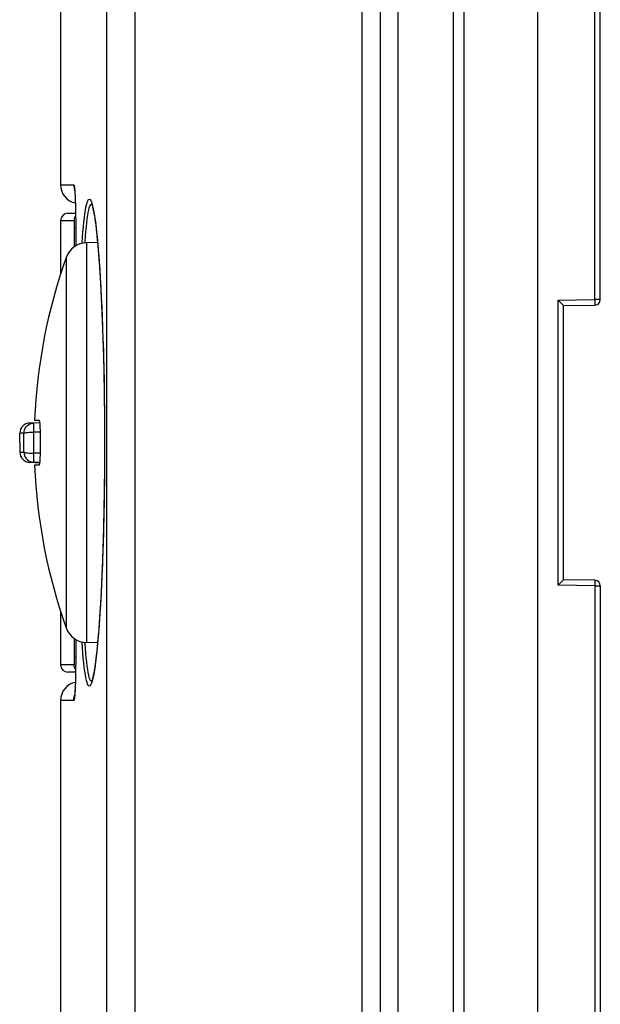
# Model space of a CAD drawing. Units: millimetres. Extents: x -79 to 53, y -58 to 80.
# Drawn here: x -79 to -63, y -16 to 11 of the extents above; entities that cross this region are included whole.
import ezdxf

# ---------------------------------------------------------------- set-up
doc = ezdxf.new("R2010")
doc.units = ezdxf.units.MM
doc.header["$LTSCALE"] = 16.335
doc.layers.get('0').update_dxf_attribs({"linetype": 'CONTINUOUS'})
for name, color, linetype in [('ASSI', 7, 'CONTINUOUS'), ('DRAFT', 7, 'CONTINUOUS'), ('RACCORDO', 7, 'CONTINUOUS')]:
    doc.layers.add(name, color=color, linetype=linetype)

msp = doc.modelspace()

# ---------------------------------------------------------------- linework, layer by layer
at = {"color": 7, "linetype": 'CONTINUOUS'}
for p, q in [((-78.279, 0.045), (-78.156, 0.045)), ((-78.122, -0.922), (-78.122, -0.213)), ((-78.684, -0.568), (-78.682, -0.308)), ((-78.684, -0.568), (-78.682, -0.827)), ((-78.156, -1.18), (-78.279, -1.18))]:
    msp.add_line(p, q, dxfattribs=at)
for points in [[(-78.122, -0.213), (-78.123, -0.189), (-78.123, -0.166), (-78.124, -0.144), (-78.124, -0.122), (-78.126, -0.101), (-78.127, -0.081), (-78.128, -0.062), (-78.13, -0.045), (-78.132, -0.028), (-78.134, -0.014), (-78.137, 0), (-78.139, 0.011), (-78.142, 0.021), (-78.144, 0.03), (-78.147, 0.036), (-78.15, 0.041), (-78.153, 0.043), (-78.156, 0.045)], [(-78.156, -1.18), (-78.153, -1.179), (-78.15, -1.176), (-78.147, -1.172), (-78.144, -1.165), (-78.142, -1.157), (-78.139, -1.147), (-78.136, -1.135), (-78.134, -1.122), (-78.132, -1.107), (-78.13, -1.091), (-78.128, -1.073), (-78.127, -1.054), (-78.126, -1.034), (-78.124, -1.013), (-78.124, -0.991), (-78.123, -0.969), (-78.123, -0.946), (-78.122, -0.922)]]:
    msp.add_lwpolyline(points, dxfattribs=at)
at = {"layer": 'ASSI', "color": 7, "linetype": 'CONTINUOUS'}
for p, q in [((-64.571, -57.818), (-64.571, 56.682)), ((-62.871, 3.33), (-62.871, 56.505)), ((-66.871, -34.208), (-66.871, 33.073)), ((-68.871, 26.312), (-68.871, -27.447)), ((-77.571, 15.415), (-77.571, 6.45)), ((-77.571, 5.482), (-77.571, 4.01)), ((-76.564, 4.88), (-76.863, 4.875)), ((-64.019, 3.312), (-64.01, 3.303)), ((-64.01, 3.303), (-63.945, 3.239)), ((-63.945, 3.239), (-63.898, 3.192)), ((-63.898, 3.192), (-63.886, 3.18)), ((-63.871, 3.165), (-63.019, 3.18)), ((-63.871, -4.3), (-63.871, 3.165)), ((-64.01, -4.439), (-64.019, -4.448)), ((-63.945, -4.375), (-64.01, -4.439)), ((-63.898, -4.327), (-63.945, -4.375)), ((-63.871, -4.3), (-63.872, -4.301)), ((-63.019, -4.315), (-63.871, -4.3)), ((-62.871, -4.465), (-62.871, -57.641)), ((-77.571, -5.145), (-77.571, -6.618)), ((-76.564, -6.016), (-76.863, -6.01)), ((-77.571, -7.585), (-77.571, -16.55))]:
    msp.add_line(p, q, dxfattribs=at)
at = {"layer": 'ASSI', "color": 253, "linetype": 'CONTINUOUS'}
for p, q in [((-63.019, 3.33), (-63.019, 56.155)), ((-76.318, 52.315), (-76.318, -53.539)), ((-75.548, 52.315), (-75.548, -53.45)), ((-66.577, -34.203), (-66.577, 33.067)), ((-69.354, -27.447), (-69.354, 26.312)), ((-68.389, 24.246), (-68.389, -25.382)), ((-76.863, 4.875), (-76.863, -6.01)), ((-77.418, 4.477), (-77.418, -5.612)), ((-64.019, 3.312), (-63.019, 3.33)), ((-64.019, -4.448), (-64.019, 3.312)), ((-62.871, 3.33), (-63.019, 3.33)), ((-63.019, 3.33), (-63.018, 3.283)), ((-63.018, 3.283), (-63.018, 3.254)), ((-63.018, 3.254), (-63.018, 3.229)), ((-63.019, -4.465), (-64.019, -4.448)), ((-63.018, -4.434), (-63.019, -4.465)), ((-63.019, -4.465), (-62.871, -4.465)), ((-63.019, -4.465), (-63.019, -57.291)), ((-63.018, -4.344), (-63.018, -4.365)), ((-63.018, -4.365), (-63.018, -4.39)), ((-63.018, -4.39), (-63.018, -4.434))]:
    msp.add_line(p, q, dxfattribs=at)
for points in [[(-63.018, 3.229), (-63.018, 3.208), (-63.018, 3.2), (-63.018, 3.192), (-63.018, 3.187), (-63.018, 3.183), (-63.019, 3.181), (-63.019, 3.18)], [(-63.019, -4.315), (-63.019, -4.316), (-63.018, -4.318), (-63.018, -4.322), (-63.018, -4.328), (-63.018, -4.335), (-63.018, -4.344)]]:
    msp.add_lwpolyline(points, dxfattribs=at)
at = {"layer": 'ASSI', "color": 7, "linetype": 'CONTINUOUS'}
for points in [[(-63.886, 3.18), (-63.881, 3.175), (-63.877, 3.171)], [(-63.877, 3.171), (-63.872, 3.166), (-63.871, 3.165)], [(-63.872, -4.301), (-63.877, -4.306), (-63.881, -4.31), (-63.886, -4.315), (-63.898, -4.327)]]:
    msp.add_lwpolyline(points, dxfattribs=at)
for centre, radius, start, end in [((-76.853, 4.275), 0.6, 91, 160.3486), ((-63.291, -0.568), 15, 160.3486, 177.6607), ((-63.021, 3.33), 0.15, 271, 360), ((-63.291, -0.568), 15, 182.3393, 199.6514), ((-63.021, -4.465), 0.15, 0, 89), ((-76.853, -5.41), 0.6, 199.6514, 269)]:
    msp.add_arc(centre, radius, start, end, dxfattribs=at)
at = {"layer": 'DRAFT', "color": 7, "linetype": 'CONTINUOUS'}
for p, q in [((-78.133, -0.023), (-78.412, -0.033)), ((-78.412, -1.102), (-78.133, -1.112))]:
    msp.add_line(p, q, dxfattribs=at)
at = {"layer": 'RACCORDO', "color": 253, "linetype": 'CONTINUOUS'}
for p, q in [((-77.571, 6.45), (-77.209, 6.45)), ((-77.171, 6.04), (-77.168, 5.927)), ((-77.168, 5.927), (-77.165, 5.814)), ((-76.729, 5.924), (-76.72, 5.919)), ((-77.165, 5.814), (-77.162, 5.703)), ((-77.162, 5.703), (-77.161, 5.612)), ((-77.571, 5.482), (-77.206, 5.482)), ((-77.2, 5.407), (-77.2, 5.382)), ((-77.2, 5.382), (-77.199, 5.355)), ((-77.159, 5.492), (-77.159, 5.478)), ((-77.159, 5.444), (-77.158, 5.442)), ((-77.199, 5.355), (-77.199, 5.327)), ((-77.199, 5.327), (-77.199, 5.297)), ((-77.199, 5.297), (-77.198, 4.764)), ((-77.158, 5.282), (-77.198, 5.282)), ((-77.158, 5.347), (-77.158, 5.336)), ((-77.157, 5.132), (-77.157, 5.132)), ((-76.905, 4.871), (-76.902, 4.905)), ((-76.51, 4.213), (-76.491, 3.924)), ((-76.491, 3.924), (-76.476, 3.648)), ((-76.476, 3.648), (-76.462, 3.38)), ((-76.462, 3.38), (-76.449, 3.119)), ((-76.449, 3.119), (-76.438, 2.857)), ((-76.438, 2.857), (-76.428, 2.589)), ((-76.428, 2.589), (-76.426, 2.51)), ((-76.421, 2.391), (-76.418, 2.312)), ((-76.414, 2.17), (-76.405, 1.879)), ((-76.405, 1.879), (-76.403, 1.759)), ((-76.399, 1.625), (-76.398, 1.581)), ((-76.394, 1.432), (-76.388, 1.136)), ((-76.388, 1.136), (-76.384, 0.846)), ((-76.384, 0.846), (-76.38, 0.565)), ((-76.38, 0.565), (-76.377, 0.294)), ((-76.377, 0.294), (-76.375, 0.034)), ((-78.301, -0.033), (-78.412, -0.033)), ((-78.132, -0.027), (-78.301, -0.033)), ((-78.301, -0.043), (-78.301, -0.037)), ((-78.3, -0.091), (-78.301, -0.043)), ((-78.301, -1.094), (-78.3, -0.091)), ((-76.374, -0.092), (-76.373, -0.453)), ((-78.569, -0.308), (-78.62, -0.308)), ((-78.568, -0.823), (-78.568, -0.313)), ((-78.122, -0.279), (-78.3, -0.279)), ((-76.373, -0.453), (-76.373, -0.704)), ((-76.373, -0.568), (-76.374, -0.568)), ((-76.373, -0.704), (-76.374, -0.978)), ((-78.122, -0.857), (-78.3, -0.856)), ((-78.412, -1.102), (-78.301, -1.102)), ((-78.132, -1.108), (-78.301, -1.102)), ((-76.377, -1.407), (-76.38, -1.697)), ((-76.38, -1.697), (-76.384, -1.992)), ((-76.384, -1.992), (-76.389, -2.289)), ((-76.389, -2.289), (-76.395, -2.587)), ((-76.395, -2.587), (-76.402, -2.884)), ((-76.402, -2.884), (-76.41, -3.177)), ((-76.41, -3.177), (-76.419, -3.463)), ((-76.419, -3.463), (-76.428, -3.739)), ((-76.433, -3.874), (-76.444, -4.139)), ((-76.444, -4.139), (-76.456, -4.399)), ((-76.456, -4.399), (-76.469, -4.664)), ((-77.198, -5.899), (-77.199, -6.448)), ((-76.904, -6.025), (-76.905, -6.007)), ((-77.158, -6.418), (-77.198, -6.418)), ((-77.157, -6.268), (-77.157, -6.268)), ((-77.206, -6.618), (-77.571, -6.618)), ((-77.199, -6.448), (-77.199, -6.477)), ((-77.199, -6.477), (-77.199, -6.504)), ((-77.159, -6.645), (-77.16, -6.676)), ((-77.159, -6.573), (-77.158, -6.581)), ((-77.158, -6.519), (-77.158, -6.537)), ((-77.162, -6.846), (-77.165, -6.982)), ((-77.16, -6.71), (-77.16, -6.711)), ((-77.209, -7.585), (-77.571, -7.585))]:
    msp.add_line(p, q, dxfattribs=at)
at = {"layer": 'RACCORDO', "color": 7, "linetype": 'CONTINUOUS'}
for p, q in [((-77.185, 6.279), (-77.184, 6.255)), ((-77.184, 6.255), (-77.182, 6.229)), ((-77.182, 6.229), (-77.18, 6.199)), ((-77.18, 6.199), (-77.178, 6.166)), ((-77.175, 6.111), (-77.173, 6.049)), ((-77.173, 6.049), (-77.17, 5.98)), ((-77.17, 5.98), (-77.167, 5.896)), ((-77.168, 5.906), (-77.165, 5.815)), ((-77.371, 5.682), (-77.162, 5.682)), ((-77.165, 5.824), (-77.163, 5.707)), ((-77.163, 5.727), (-77.161, 5.612)), ((-77.161, 5.612), (-77.159, 5.478)), ((-77.159, 5.478), (-77.158, 5.336)), ((-77.158, 5.336), (-77.157, 5.188)), ((-77.157, 5.188), (-77.157, 4.791)), ((-76.615, 5.362), (-76.604, 5.271)), ((-76.604, 5.271), (-76.593, 5.172)), ((-76.593, 5.172), (-76.582, 5.067)), ((-76.582, 5.067), (-76.57, 4.954)), ((-76.57, 4.954), (-76.559, 4.833)), ((-76.559, 4.833), (-76.548, 4.705)), ((-76.548, 4.705), (-76.537, 4.568)), ((-76.537, 4.568), (-76.526, 4.424)), ((-76.526, 4.424), (-76.515, 4.272)), ((-76.515, 4.272), (-76.504, 4.111)), ((-76.504, 4.111), (-76.493, 3.942)), ((-76.493, 3.942), (-76.483, 3.764)), ((-76.483, 3.764), (-76.472, 3.578)), ((-76.472, 3.578), (-76.462, 3.382)), ((-76.462, 3.382), (-76.453, 3.178)), ((-76.453, 3.178), (-76.443, 2.965)), ((-76.443, 2.965), (-76.434, 2.742)), ((-76.434, 2.742), (-76.426, 2.51)), ((-76.426, 2.51), (-76.417, 2.269)), ((-76.417, 2.269), (-76.41, 2.019)), ((-76.41, 2.019), (-76.403, 1.759)), ((-76.403, 1.759), (-76.396, 1.489)), ((-76.396, 1.489), (-76.39, 1.211)), ((-76.39, 1.211), (-76.385, 0.923)), ((-76.385, 0.923), (-76.381, 0.627)), ((-76.381, 0.627), (-76.378, 0.321)), ((-76.378, 0.321), (-76.375, 0.008)), ((-76.375, 0.008), (-76.374, -0.313)), ((-76.374, -0.313), (-76.374, -0.652)), ((-76.374, -0.652), (-76.374, -0.978)), ((-76.374, -0.978), (-76.376, -1.295)), ((-76.376, -1.295), (-76.379, -1.605)), ((-76.379, -1.605), (-76.383, -1.906)), ((-76.383, -1.906), (-76.388, -2.199)), ((-76.388, -2.199), (-76.393, -2.482)), ((-76.393, -2.482), (-76.399, -2.756)), ((-76.399, -2.756), (-76.406, -3.021)), ((-76.406, -3.021), (-76.413, -3.277)), ((-76.413, -3.277), (-76.421, -3.523)), ((-76.421, -3.523), (-76.43, -3.76)), ((-76.439, -3.987), (-76.448, -4.205)), ((-76.43, -3.76), (-76.439, -3.987)), ((-76.448, -4.205), (-76.457, -4.414)), ((-76.457, -4.414), (-76.467, -4.614)), ((-76.477, -4.806), (-76.488, -4.988)), ((-76.467, -4.614), (-76.477, -4.806)), ((-76.488, -4.988), (-76.499, -5.162)), ((-76.509, -5.327), (-76.52, -5.483)), ((-76.499, -5.162), (-76.509, -5.327)), ((-76.52, -5.483), (-76.531, -5.632)), ((-76.542, -5.772), (-76.554, -5.904)), ((-76.531, -5.632), (-76.542, -5.772)), ((-77.157, -5.927), (-77.157, -6.353)), ((-76.576, -6.146), (-76.587, -6.255)), ((-76.565, -6.029), (-76.576, -6.146)), ((-76.554, -5.904), (-76.565, -6.029)), ((-77.157, -6.353), (-77.158, -6.537)), ((-76.587, -6.255), (-76.598, -6.357)), ((-77.16, -6.676), (-77.162, -6.807)), ((-77.158, -6.537), (-77.16, -6.676)), ((-77.162, -6.818), (-77.371, -6.818)), ((-77.165, -6.928), (-77.167, -7.012)), ((-77.162, -6.807), (-77.165, -6.928)), ((-77.173, -7.183), (-77.175, -7.246)), ((-77.167, -7.012), (-77.169, -7.09)), ((-77.181, -7.35), (-77.183, -7.378)), ((-77.179, -7.318), (-77.181, -7.35)), ((-77.177, -7.284), (-77.179, -7.318)), ((-77.175, -7.246), (-77.177, -7.284))]:
    msp.add_line(p, q, dxfattribs=at)
at = {"layer": 'RACCORDO', "color": 253, "linetype": 'CONTINUOUS'}
for points in [[(-77.209, 6.45), (-77.207, 6.407), (-77.202, 6.365), (-77.193, 6.323), (-77.188, 6.309)], [(-77.209, 6.45), (-77.206, 6.449), (-77.204, 6.444), (-77.202, 6.437), (-77.199, 6.426), (-77.197, 6.413), (-77.194, 6.395), (-77.192, 6.374), (-77.189, 6.348), (-77.187, 6.317), (-77.184, 6.281), (-77.181, 6.241)], [(-77.181, 6.241), (-77.179, 6.196), (-77.176, 6.147), (-77.174, 6.094), (-77.171, 6.04)], [(-76.987, 4.858), (-76.985, 4.886), (-76.974, 5.032), (-76.963, 5.174), (-76.95, 5.313), (-76.937, 5.442), (-76.923, 5.559), (-76.909, 5.667), (-76.894, 5.763), (-76.879, 5.845), (-76.864, 5.914), (-76.849, 5.97), (-76.833, 6.013), (-76.817, 6.042), (-76.8, 6.059), (-76.784, 6.062), (-76.767, 6.052), (-76.75, 6.028), (-76.733, 5.992), (-76.716, 5.942), (-76.699, 5.879)], [(-76.902, 4.905), (-76.892, 5.046), (-76.88, 5.181), (-76.868, 5.307), (-76.856, 5.424), (-76.843, 5.53), (-76.83, 5.624), (-76.816, 5.705), (-76.802, 5.774), (-76.788, 5.83), (-76.773, 5.873), (-76.759, 5.903), (-76.744, 5.92), (-76.729, 5.924)], [(-76.699, 5.879), (-76.682, 5.803), (-76.665, 5.713), (-76.648, 5.612), (-76.631, 5.498), (-76.615, 5.372), (-76.599, 5.24), (-76.584, 5.101), (-76.569, 4.955), (-76.556, 4.807), (-76.543, 4.659), (-76.531, 4.509), (-76.52, 4.36), (-76.51, 4.213)], [(-77.161, 5.609), (-77.168, 5.6), (-77.179, 5.582), (-77.189, 5.564), (-77.196, 5.544), (-77.202, 5.524), (-77.205, 5.503), (-77.206, 5.482)], [(-77.206, 5.482), (-77.206, 5.482), (-77.205, 5.48), (-77.204, 5.477), (-77.204, 5.473), (-77.203, 5.468), (-77.203, 5.462), (-77.202, 5.456), (-77.202, 5.448), (-77.201, 5.439), (-77.201, 5.429), (-77.201, 5.418), (-77.2, 5.407)], [(-78.569, -0.308), (-78.564, -0.261), (-78.552, -0.216), (-78.532, -0.173), (-78.505, -0.134), (-78.472, -0.101), (-78.434, -0.073), (-78.392, -0.052), (-78.347, -0.039), (-78.301, -0.033)], [(-78.301, -0.037), (-78.301, -0.035), (-78.301, -0.034), (-78.301, -0.033)], [(-78.629, -0.308), (-78.632, -0.308), (-78.635, -0.308), (-78.638, -0.308), (-78.64, -0.308), (-78.643, -0.308), (-78.646, -0.308), (-78.648, -0.308), (-78.65, -0.308), (-78.653, -0.308), (-78.655, -0.308), (-78.657, -0.308), (-78.659, -0.308), (-78.661, -0.308), (-78.663, -0.308), (-78.665, -0.308), (-78.666, -0.308), (-78.668, -0.308), (-78.669, -0.308), (-78.671, -0.308), (-78.672, -0.308), (-78.674, -0.309), (-78.675, -0.308), (-78.677, -0.308), (-78.678, -0.309), (-78.679, -0.308), (-78.68, -0.307), (-78.681, -0.308), (-78.681, -0.308), (-78.682, -0.308), (-78.682, -0.308), (-78.682, -0.308), (-78.682, -0.308), (-78.682, -0.308)], [(-78.62, -0.308), (-78.623, -0.308), (-78.629, -0.308)], [(-78.568, -0.313), (-78.568, -0.312), (-78.568, -0.312), (-78.568, -0.312), (-78.568, -0.312), (-78.568, -0.311), (-78.568, -0.311), (-78.568, -0.311), (-78.568, -0.311), (-78.568, -0.311), (-78.568, -0.31), (-78.568, -0.31), (-78.568, -0.31), (-78.568, -0.31), (-78.568, -0.31), (-78.568, -0.31), (-78.568, -0.309), (-78.569, -0.309), (-78.569, -0.309), (-78.569, -0.309), (-78.569, -0.309), (-78.569, -0.309), (-78.569, -0.309), (-78.569, -0.309), (-78.569, -0.308), (-78.569, -0.308), (-78.569, -0.308), (-78.569, -0.308), (-78.569, -0.308)], [(-78.568, -0.313), (-78.56, -0.307), (-78.544, -0.301), (-78.522, -0.296), (-78.495, -0.291), (-78.463, -0.287), (-78.426, -0.284), (-78.386, -0.282), (-78.344, -0.28), (-78.3, -0.279)], [(-78.682, -0.828), (-78.682, -0.828), (-78.682, -0.827), (-78.682, -0.828), (-78.682, -0.828), (-78.681, -0.827), (-78.681, -0.827), (-78.68, -0.828), (-78.679, -0.827), (-78.678, -0.827), (-78.676, -0.827), (-78.675, -0.827), (-78.673, -0.827), (-78.671, -0.827), (-78.668, -0.827), (-78.665, -0.827), (-78.662, -0.827), (-78.659, -0.827), (-78.655, -0.827), (-78.65, -0.827), (-78.645, -0.827), (-78.639, -0.827), (-78.633, -0.827), (-78.626, -0.827), (-78.619, -0.827), (-78.611, -0.827), (-78.601, -0.827), (-78.591, -0.827), (-78.581, -0.827), (-78.569, -0.827)], [(-78.569, -0.827), (-78.569, -0.827), (-78.569, -0.827), (-78.569, -0.827), (-78.569, -0.827), (-78.569, -0.827), (-78.569, -0.827), (-78.569, -0.827), (-78.569, -0.827), (-78.569, -0.827), (-78.569, -0.827), (-78.569, -0.827), (-78.569, -0.826), (-78.569, -0.826), (-78.568, -0.826), (-78.568, -0.826), (-78.568, -0.826), (-78.568, -0.826), (-78.568, -0.825), (-78.568, -0.825), (-78.568, -0.825), (-78.568, -0.825), (-78.568, -0.825), (-78.568, -0.824), (-78.568, -0.824), (-78.568, -0.824), (-78.568, -0.824), (-78.568, -0.823), (-78.568, -0.823), (-78.568, -0.823)], [(-78.569, -0.827), (-78.564, -0.874), (-78.552, -0.92), (-78.532, -0.962), (-78.505, -1.001), (-78.472, -1.035), (-78.434, -1.062), (-78.392, -1.083), (-78.347, -1.097), (-78.301, -1.102)], [(-78.568, -0.823), (-78.56, -0.829), (-78.544, -0.834), (-78.522, -0.839), (-78.495, -0.844), (-78.463, -0.848), (-78.426, -0.851), (-78.386, -0.854), (-78.344, -0.855), (-78.3, -0.856)], [(-78.301, -1.102), (-78.301, -1.102), (-78.301, -1.101), (-78.301, -1.099), (-78.301, -1.094)], [(-76.469, -4.664), (-76.484, -4.937), (-76.492, -5.077), (-76.501, -5.22), (-76.511, -5.366), (-76.522, -5.515), (-76.533, -5.664), (-76.545, -5.814), (-76.558, -5.964), (-76.571, -6.11), (-76.586, -6.255), (-76.601, -6.396), (-76.617, -6.527), (-76.633, -6.649), (-76.65, -6.762), (-76.667, -6.862), (-76.684, -6.949), (-76.701, -7.024)], [(-76.701, -7.024), (-76.719, -7.085), (-76.735, -7.133), (-76.752, -7.168), (-76.769, -7.189), (-76.786, -7.198), (-76.802, -7.193), (-76.819, -7.175), (-76.835, -7.143), (-76.851, -7.099), (-76.866, -7.042), (-76.881, -6.97), (-76.896, -6.886), (-76.911, -6.79), (-76.925, -6.681), (-76.939, -6.56), (-76.952, -6.431), (-76.964, -6.295), (-76.975, -6.15), (-76.986, -6.004), (-76.987, -5.994)], [(-76.761, -7.035), (-76.775, -7.003), (-76.79, -6.959), (-76.804, -6.901), (-76.818, -6.831), (-76.831, -6.748), (-76.845, -6.652), (-76.858, -6.545), (-76.87, -6.426), (-76.882, -6.299), (-76.893, -6.165), (-76.904, -6.025)], [(-77.199, -6.504), (-77.2, -6.53), (-77.2, -6.542), (-77.201, -6.554), (-77.201, -6.564), (-77.201, -6.574), (-77.202, -6.583), (-77.202, -6.591), (-77.203, -6.598), (-77.203, -6.604), (-77.204, -6.609), (-77.204, -6.613), (-77.205, -6.615), (-77.206, -6.617), (-77.206, -6.618)], [(-77.161, -6.744), (-77.168, -6.735), (-77.179, -6.718), (-77.189, -6.699), (-77.196, -6.68), (-77.202, -6.659), (-77.205, -6.639), (-77.206, -6.618)], [(-77.165, -6.982), (-77.169, -7.11), (-77.171, -7.17), (-77.173, -7.225), (-77.176, -7.275), (-77.178, -7.32), (-77.18, -7.361), (-77.182, -7.397)], [(-76.72, -7.055), (-76.731, -7.06), (-76.746, -7.054), (-76.761, -7.035)], [(-77.182, -7.397), (-77.185, -7.428), (-77.187, -7.456), (-77.189, -7.481), (-77.191, -7.502), (-77.193, -7.52), (-77.195, -7.536), (-77.197, -7.549), (-77.199, -7.559), (-77.201, -7.568), (-77.202, -7.575), (-77.204, -7.58), (-77.206, -7.583), (-77.207, -7.585), (-77.209, -7.585)], [(-77.209, -7.585), (-77.207, -7.543), (-77.202, -7.501), (-77.193, -7.459), (-77.188, -7.444)]]:
    msp.add_lwpolyline(points, dxfattribs=at)
at = {"layer": 'RACCORDO', "color": 7, "linetype": 'CONTINUOUS'}
for points in [[(-77.191, 6.333), (-77.191, 6.333), (-77.191, 6.332), (-77.19, 6.329), (-77.19, 6.325), (-77.189, 6.32), (-77.189, 6.314), (-77.188, 6.307), (-77.187, 6.298), (-77.186, 6.289), (-77.185, 6.279)], [(-77.178, 6.166), (-77.176, 6.13), (-77.175, 6.111)], [(-76.724, 5.929), (-76.724, 5.93), (-76.725, 5.931), (-76.724, 5.929), (-76.722, 5.925), (-76.72, 5.92), (-76.717, 5.912), (-76.714, 5.902), (-76.71, 5.891), (-76.706, 5.878), (-76.702, 5.863), (-76.698, 5.847), (-76.693, 5.829), (-76.688, 5.809), (-76.684, 5.788), (-76.679, 5.765), (-76.674, 5.74), (-76.669, 5.714), (-76.664, 5.686), (-76.658, 5.657), (-76.653, 5.626), (-76.648, 5.593), (-76.642, 5.559), (-76.637, 5.523), (-76.632, 5.485), (-76.626, 5.446), (-76.621, 5.405), (-76.615, 5.362)], [(-76.598, -6.357), (-76.61, -6.452), (-76.615, -6.497), (-76.621, -6.54), (-76.626, -6.581), (-76.632, -6.62), (-76.637, -6.658), (-76.642, -6.694), (-76.648, -6.728), (-76.653, -6.761), (-76.658, -6.792), (-76.664, -6.822), (-76.669, -6.85), (-76.674, -6.876), (-76.679, -6.9), (-76.684, -6.923), (-76.688, -6.945), (-76.693, -6.965), (-76.698, -6.983), (-76.702, -6.999), (-76.706, -7.014), (-76.71, -7.027), (-76.714, -7.038), (-76.717, -7.047), (-76.72, -7.055), (-76.722, -7.061), (-76.723, -7.062)], [(-77.169, -7.09), (-77.172, -7.161), (-77.173, -7.183)], [(-77.183, -7.378), (-77.185, -7.403), (-77.185, -7.414), (-77.186, -7.424), (-77.187, -7.433), (-77.188, -7.442), (-77.189, -7.449), (-77.189, -7.456), (-77.19, -7.461), (-77.19, -7.462)]]:
    msp.add_lwpolyline(points, dxfattribs=at)
for centre, radius, start, end in [((-77.071, 6.45), 0.5, 180, 258.7033), ((-77.371, 5.482), 0.2, 90, 180), ((-78.402, -0.313), 0.28, 92, 179.0341), ((-78.402, -0.823), 0.28, 180.9659, 268), ((-77.371, -6.618), 0.2, 180, 270), ((-77.071, -7.585), 0.5, 101.2958, 180)]:
    msp.add_arc(centre, radius, start, end, dxfattribs=at)

doc.saveas('drawing.dxf')
